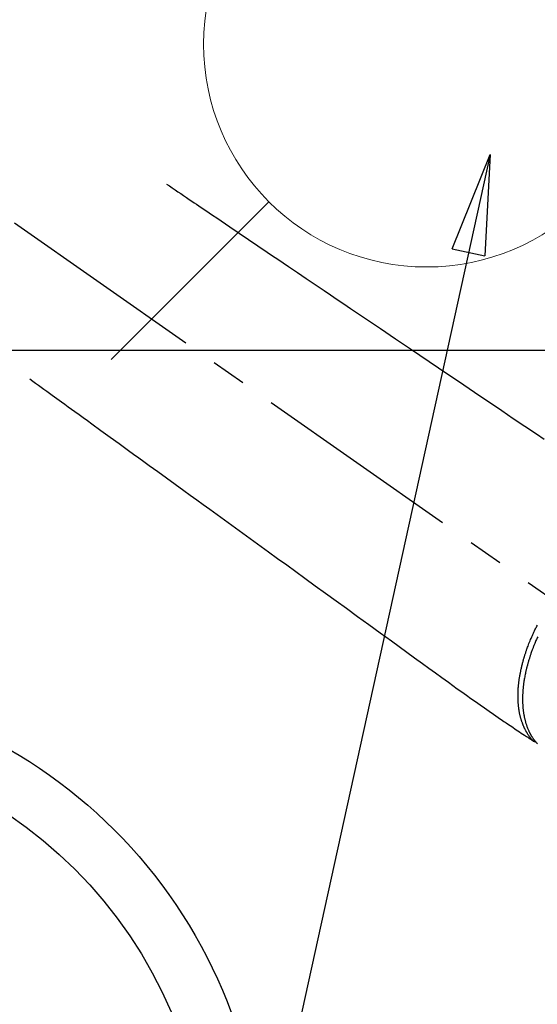
# Model space of a CAD drawing. Extents: x 55896 to 82369, y -22065 to -13195.
# Drawn here: x 71917 to 72010, y -15272 to -15096 of the extents above; entities that cross this region are included whole.
import ezdxf

# ---------------------------------------------------------------- set-up
doc = ezdxf.new("R2010")
doc.units = 0
doc.header["$LTSCALE"] = 50
doc.header["$MEASUREMENT"] = 0
doc.linetypes.add('CENTER2', pattern=[1.125, 0.75, -0.125, 0.125, -0.125])
doc.linetypes.add('HIDDEN', pattern=[0.375, 0.25, -0.125])
doc.layers.get('0').update_dxf_attribs({"linetype": 'CONTINUOUS'})
doc.layers.get('DEFPOINTS').update_dxf_attribs({"color": 146, "linetype": 'CONTINUOUS'})
for name, color, linetype in [('126-甲板', 2, 'CONTINUOUS'), ('150-機器', 8, 'CONTINUOUS'), ('160-文字', 254, 'CONTINUOUS'), ('166-寸法B', 11, 'CONTINUOUS')]:
    doc.layers.add(name, color=color, linetype=linetype)
doc.styles.add('KH001', font='txt')
doc.dimstyles.new('KH1xx030', dxfattribs={"dimscale": 30, "dimtxt": 2, "dimasz": 0.6, "dimexe": 0.3, "dimexo": 1.2, "dimgap": 0.5, "dimtad": 3, "dimdec": 1, "dimdsep": 46, "dimlunit": 6, "dimtxsty": 'KH001', "dimblk": 'DOT', "dimcen": 1, "dimdle": 1, "dimclrd": 256, "dimclre": 256, "dimclrt": 256, "dimadec": 0, "dimazin": 0, "dimtfac": 1, "dimtdec": 1, "dimtix": 1, "dimtmove": 2, "dimatfit": 3, "dimldrblk": 'CLOSEDBLANK', "dimfxl": 1, "dimtolj": 1, "dimtzin": 0, "dimlwd": -1, "dimlwe": -1, "dimarcsym": 0})

# ---------------------------------------------------------------- blocks, each defined once
blk = doc.blocks.new('F402_H')
at = {"layer": '150-機器', "color": 13, "linetype": 'CENTER2'}
blk.add_line((0, 0), (-244.02, -170.86), dxfattribs=at)
at = {"layer": '150-機器', "color": 13, "linetype": 'HIDDEN'}
for points in [[(-73.36, -25.3), (-73.88, -25.65), (-74.39, -26), (-74.9, -26.34), (-75.41, -26.69), (-75.92, -27.03), (-76.43, -27.38), (-76.94, -27.72), (-77.45, -28.07), (-77.89, -28.36), (-78.32, -28.65), (-78.75, -28.94), (-79.18, -29.24), (-79.78, -29.64), (-80.39, -30.05), (-80.99, -30.46), (-81.6, -30.87), (-82.37, -31.39), (-83.14, -31.91), (-83.92, -32.44), (-84.69, -32.96), (-86.38, -34.1), (-88.06, -35.24), (-89.75, -36.38), (-91.44, -37.52), (-92.39, -38.16), (-93.34, -38.81), (-94.29, -39.45), (-95.24, -40.09), (-96.83, -41.17), (-98.43, -42.25), (-100.02, -43.32), (-101.61, -44.4), (-102.8, -45.2), (-103.98, -46), (-105.17, -46.81), (-106.36, -47.61), (-109.05, -49.43), (-111.74, -51.25), (-114.43, -53.07), (-117.13, -54.89), (-118.8, -56.02), (-120.47, -57.15), (-122.14, -58.28), (-123.82, -59.41), (-125.72, -60.7), (-127.63, -61.99), (-129.53, -63.28), (-131.44, -64.56), (-133.5, -65.96), (-135.56, -67.35), (-137.63, -68.75), (-139.69, -70.14), (-141.11, -71.1)], [(-48.87, -60.28), (-49.37, -60.65), (-49.87, -61.01), (-50.37, -61.37), (-50.87, -61.74), (-51.37, -62.1), (-51.87, -62.46), (-52.37, -62.82), (-52.87, -63.18), (-53.29, -63.49), (-53.71, -63.79), (-54.13, -64.1), (-54.55, -64.4), (-55.14, -64.83), (-55.73, -65.26), (-56.32, -65.69), (-56.92, -66.12), (-57.67, -66.66), (-58.43, -67.21), (-59.18, -67.76), (-59.94, -68.31), (-61.59, -69.5), (-63.23, -70.7), (-64.88, -71.89), (-66.53, -73.09), (-67.46, -73.76), (-68.39, -74.44), (-69.32, -75.11), (-70.25, -75.79), (-71.81, -76.91), (-73.36, -78.04), (-74.92, -79.17), (-76.47, -80.3), (-77.63, -81.14), (-78.79, -81.98), (-79.95, -82.82), (-81.11, -83.66), (-83.74, -85.57), (-86.38, -87.48), (-89.01, -89.38), (-91.64, -91.29), (-93.27, -92.48), (-94.91, -93.66), (-96.54, -94.84), (-98.18, -96.03), (-100.04, -97.38), (-101.9, -98.73), (-103.76, -100.08), (-105.63, -101.43), (-107.64, -102.89), (-109.66, -104.35), (-111.67, -105.81), (-113.69, -107.27), (-115.08, -108.28), (-116.47, -109.29), (-117.86, -110.3), (-119.25, -111.31), (-120.42, -112.15), (-121.58, -113), (-122.74, -113.84), (-123.91, -114.68), (-124.71, -115.27), (-125.52, -115.86), (-126.33, -116.45), (-127.14, -117.03), (-127.95, -117.6), (-128.77, -118.17), (-129.59, -118.74), (-130.4, -119.31), (-131.21, -119.88), (-132.01, -120.45), (-132.82, -121.02), (-133.63, -121.57), (-133.85, -121.72), (-134.07, -121.86), (-134.29, -122.01), (-134.5, -122.15), (-134.98, -122.47), (-135.45, -122.78), (-135.92, -123.1), (-136.39, -123.41), (-136.69, -123.61), (-136.98, -123.81), (-137.28, -124), (-137.58, -124.2), (-137.76, -124.33), (-137.95, -124.45), (-138.14, -124.58), (-138.33, -124.71), (-138.4, -124.75), (-138.46, -124.79), (-138.53, -124.84), (-138.6, -124.88), (-138.67, -124.93), (-138.75, -124.98), (-138.82, -125.03), (-138.9, -125.08), (-138.94, -125.11), (-138.98, -125.14), (-139.01, -125.16), (-139.05, -125.19), (-139.07, -125.2), (-139.09, -125.21), (-139.11, -125.22), (-139.12, -125.23), (-139.14, -125.24), (-139.15, -125.25), (-139.16, -125.26), (-139.18, -125.27), (-139.19, -125.27), (-139.2, -125.28), (-139.21, -125.28), (-139.22, -125.29), (-139.23, -125.29), (-139.24, -125.29), (-139.25, -125.3), (-139.26, -125.3), (-139.27, -125.3), (-139.28, -125.31), (-139.3, -125.31), (-139.31, -125.31), (-139.32, -125.31), (-139.33, -125.31), (-139.34, -125.31), (-139.36, -125.32), (-139.36, -125.32), (-139.37, -125.32), (-139.38, -125.32), (-139.38, -125.31), (-139.39, -125.31), (-139.41, -125.31), (-139.42, -125.31), (-139.43, -125.31), (-139.43, -125.31), (-139.43, -125.31), (-139.43, -125.31), (-139.44, -125.31), (-139.45, -125.31), (-139.46, -125.31), (-139.48, -125.3), (-139.49, -125.3)], [(-139.94, -106.54), (-139.86, -106.71), (-139.78, -106.89), (-139.7, -107.06), (-139.63, -107.24), (-139.56, -107.4), (-139.49, -107.56), (-139.42, -107.72), (-139.36, -107.88), (-139.31, -108), (-139.25, -108.13), (-139.2, -108.26), (-139.15, -108.39), (-139.1, -108.51), (-139.05, -108.64), (-139.01, -108.77), (-138.96, -108.9), (-138.9, -109.06), (-138.84, -109.21), (-138.79, -109.37), (-138.73, -109.53), (-138.69, -109.66), (-138.64, -109.79), (-138.6, -109.92), (-138.56, -110.04), (-138.53, -110.14), (-138.5, -110.23), (-138.47, -110.33), (-138.44, -110.42), (-138.39, -110.57), (-138.35, -110.71), (-138.3, -110.85), (-138.26, -110.99), (-138.24, -111.09), (-138.21, -111.18), (-138.18, -111.28), (-138.16, -111.37), (-138.12, -111.51), (-138.08, -111.65), (-138.04, -111.79), (-138, -111.94), (-137.99, -112), (-137.97, -112.06), (-137.95, -112.12), (-137.94, -112.18), (-137.91, -112.31), (-137.88, -112.43), (-137.85, -112.56), (-137.82, -112.68), (-137.8, -112.79), (-137.77, -112.9), (-137.75, -113.01), (-137.72, -113.12), (-137.68, -113.33), (-137.64, -113.55), (-137.6, -113.76), (-137.56, -113.98), (-137.53, -114.14), (-137.5, -114.31), (-137.47, -114.48), (-137.45, -114.64), (-137.43, -114.76), (-137.41, -114.88), (-137.4, -115), (-137.38, -115.12), (-137.37, -115.26), (-137.35, -115.39), (-137.34, -115.52), (-137.32, -115.66), (-137.31, -115.77), (-137.3, -115.89), (-137.29, -116.01), (-137.28, -116.13), (-137.27, -116.26), (-137.26, -116.39), (-137.25, -116.52), (-137.24, -116.65), (-137.24, -116.76), (-137.23, -116.88), (-137.23, -116.99), (-137.22, -117.11), (-137.22, -117.23), (-137.22, -117.36), (-137.21, -117.49), (-137.21, -117.62), (-137.21, -117.7), (-137.21, -117.78), (-137.21, -117.87), (-137.21, -117.95), (-137.22, -118.13), (-137.22, -118.31), (-137.23, -118.49), (-137.24, -118.66), (-137.24, -118.76), (-137.25, -118.85), (-137.25, -118.95), (-137.26, -119.04), (-137.27, -119.16), (-137.28, -119.28), (-137.29, -119.4), (-137.3, -119.52), (-137.32, -119.65), (-137.33, -119.78), (-137.35, -119.91), (-137.37, -120.04), (-137.38, -120.1), (-137.39, -120.16), (-137.4, -120.23), (-137.41, -120.29), (-137.43, -120.43), (-137.45, -120.57), (-137.48, -120.7), (-137.5, -120.84), (-137.53, -120.95), (-137.55, -121.06), (-137.57, -121.17), (-137.6, -121.28), (-137.63, -121.4), (-137.66, -121.52), (-137.69, -121.64), (-137.72, -121.76), (-137.75, -121.85), (-137.77, -121.94), (-137.8, -122.03), (-137.83, -122.13), (-137.86, -122.23), (-137.9, -122.33), (-137.93, -122.43), (-137.96, -122.53), (-138.01, -122.66), (-138.06, -122.79), (-138.11, -122.92), (-138.17, -123.05), (-138.21, -123.17), (-138.27, -123.28), (-138.32, -123.4), (-138.37, -123.51), (-138.41, -123.59), (-138.45, -123.67), (-138.49, -123.75), (-138.53, -123.83), (-138.56, -123.88), (-138.58, -123.93), (-138.61, -123.98), (-138.64, -124.03), (-138.66, -124.07), (-138.68, -124.11), (-138.7, -124.15), (-138.72, -124.19), (-138.76, -124.24), (-138.79, -124.3), (-138.82, -124.36), (-138.86, -124.41), (-138.88, -124.45), (-138.9, -124.49), (-138.93, -124.52), (-138.95, -124.56), (-139, -124.63), (-139.05, -124.71), (-139.1, -124.78), (-139.15, -124.85), (-139.17, -124.89), (-139.2, -124.93), (-139.23, -124.97), (-139.26, -125.01), (-139.29, -125.04), (-139.32, -125.08), (-139.35, -125.12), (-139.38, -125.16), (-139.39, -125.18), (-139.41, -125.2), (-139.42, -125.22), (-139.44, -125.24), (-139.45, -125.26), (-139.46, -125.27), (-139.48, -125.29), (-139.49, -125.3), (-139.51, -125.33), (-139.54, -125.36), (-139.56, -125.39), (-139.59, -125.42), (-139.6, -125.44), (-139.61, -125.45), (-139.62, -125.46), (-139.63, -125.47), (-139.64, -125.49), (-139.66, -125.5), (-139.67, -125.52), (-139.69, -125.54), (-139.7, -125.56), (-139.72, -125.58), (-139.74, -125.6), (-139.76, -125.62), (-139.77, -125.63), (-139.78, -125.65), (-139.8, -125.66), (-139.81, -125.68), (-139.83, -125.7), (-139.86, -125.72), (-139.88, -125.75)], [(-139.11, -125.22), (-139.07, -125.18), (-139.03, -125.14), (-138.99, -125.09), (-138.95, -125.05), (-138.91, -125), (-138.87, -124.96), (-138.83, -124.91), (-138.79, -124.87), (-138.77, -124.84), (-138.75, -124.82), (-138.73, -124.8), (-138.71, -124.77), (-138.67, -124.73), (-138.63, -124.68), (-138.6, -124.63), (-138.56, -124.58), (-138.48, -124.48), (-138.4, -124.37), (-138.32, -124.26), (-138.25, -124.15), (-138.19, -124.06), (-138.13, -123.98), (-138.08, -123.89), (-138.02, -123.8), (-137.99, -123.74), (-137.95, -123.68), (-137.91, -123.61), (-137.88, -123.55), (-137.83, -123.46), (-137.78, -123.38), (-137.74, -123.3), (-137.69, -123.21), (-137.66, -123.15), (-137.63, -123.08), (-137.59, -123.01), (-137.56, -122.94), (-137.52, -122.86), (-137.49, -122.78), (-137.45, -122.71), (-137.42, -122.63), (-137.38, -122.53), (-137.34, -122.44), (-137.3, -122.35), (-137.27, -122.26), (-137.24, -122.18), (-137.21, -122.09), (-137.18, -122.01), (-137.15, -121.93), (-137.11, -121.82), (-137.07, -121.71), (-137.04, -121.6), (-137, -121.49), (-136.98, -121.41), (-136.95, -121.32), (-136.93, -121.23), (-136.9, -121.14), (-136.87, -121.02), (-136.84, -120.89), (-136.81, -120.77), (-136.78, -120.64), (-136.75, -120.53), (-136.72, -120.41), (-136.7, -120.3), (-136.68, -120.18), (-136.66, -120.06), (-136.63, -119.94), (-136.61, -119.82), (-136.59, -119.7), (-136.57, -119.56), (-136.55, -119.41), (-136.53, -119.26), (-136.52, -119.11), (-136.51, -119.03), (-136.5, -118.94), (-136.49, -118.85), (-136.48, -118.77), (-136.47, -118.65), (-136.46, -118.54), (-136.45, -118.42), (-136.44, -118.31), (-136.44, -118.19), (-136.43, -118.08), (-136.42, -117.96), (-136.42, -117.84), (-136.42, -117.75), (-136.41, -117.66), (-136.41, -117.57), (-136.41, -117.48), (-136.41, -117.36), (-136.41, -117.24), (-136.41, -117.12), (-136.41, -117), (-136.41, -116.87), (-136.41, -116.73), (-136.42, -116.6), (-136.42, -116.46), (-136.43, -116.31), (-136.43, -116.16), (-136.44, -116.01), (-136.45, -115.86), (-136.46, -115.71), (-136.47, -115.55), (-136.49, -115.4), (-136.5, -115.25), (-136.52, -115.11), (-136.53, -114.97), (-136.55, -114.83), (-136.56, -114.68), (-136.58, -114.57), (-136.59, -114.46), (-136.61, -114.34), (-136.62, -114.23), (-136.64, -114.09), (-136.67, -113.94), (-136.69, -113.8), (-136.71, -113.65), (-136.74, -113.49), (-136.77, -113.34), (-136.8, -113.18), (-136.83, -113.02), (-136.85, -112.88), (-136.88, -112.75), (-136.91, -112.62), (-136.93, -112.49), (-136.97, -112.34), (-137, -112.19), (-137.03, -112.05), (-137.07, -111.9), (-137.11, -111.74), (-137.15, -111.57), (-137.19, -111.41), (-137.23, -111.25), (-137.27, -111.11), (-137.3, -110.98), (-137.34, -110.84), (-137.38, -110.71), (-137.41, -110.59), (-137.45, -110.47), (-137.48, -110.35), (-137.52, -110.23), (-137.55, -110.12), (-137.58, -110.02), (-137.61, -109.91), (-137.65, -109.81), (-137.69, -109.67), (-137.74, -109.54), (-137.78, -109.4), (-137.83, -109.26), (-137.87, -109.14), (-137.91, -109.02), (-137.95, -108.9), (-138, -108.77), (-138.06, -108.58), (-138.13, -108.39), (-138.21, -108.2), (-138.28, -108.01), (-138.37, -107.76), (-138.47, -107.52), (-138.57, -107.27), (-138.67, -107.03), (-138.74, -106.87), (-138.8, -106.72), (-138.87, -106.57), (-138.93, -106.42), (-138.99, -106.29), (-139.05, -106.15), (-139.11, -106.01), (-139.18, -105.88), (-139.27, -105.69), (-139.36, -105.5), (-139.45, -105.31), (-139.54, -105.12), (-139.62, -104.95), (-139.7, -104.79), (-139.78, -104.63), (-139.87, -104.47)]]:
    blk.add_lwpolyline(points, dxfattribs=at)
blk = doc.blocks.new('給水')
at = {"layer": '160-文字', "color": 4, "linetype": 'Continuous', "lineweight": 20}
for p, q in [((-56.57, 56.57), (-28.28, 28.28)), ((28.28, 28.28), (56.57, 56.57)), ((-56.57, -56.57), (-28.28, -28.28)), ((28.28, -28.28), (56.57, -56.57))]:
    blk.add_line(p, q, dxfattribs=at)
blk.add_circle((0, 0), 40, dxfattribs=at)
blk = doc.blocks.new('_ClosedBlank')
at = {"color": 0, "linetype": 'ByBlock', "lineweight": -2}
for p, q in [((-1, 0.1667), (0, 0)), ((-1, 0.1667), (-1, -0.1667)), ((0, 0), (-1, -0.1667))]:
    blk.add_line(p, q, dxfattribs=at)
blk = doc.blocks.new('_Dot')
at = {"color": 0, "linetype": 'ByBlock', "lineweight": -2}
blk.add_line((-0.5, 0), (-1, 0), dxfattribs=at)
at = {"color": 0, "linetype": 'ByBlock', "const_width": 0.5}
blk.add_lwpolyline([(-0.25, 0, 1), (0.25, 0, 1)], format="xyb", close=True, dxfattribs=at)
blk = doc.blocks.new('*D287')
at = {"layer": '166-寸法B', "transparency": 16777216}
for p, q in [((71985.1, -14880.06), (72301.83, -14880.06)), ((72292.83, -15287.06), (72292.83, -14898.06)), ((72015.1, -15305.06), (72301.83, -15305.06))]:
    blk.add_line(p, q, dxfattribs=at)
at = {"layer": 'DEFPOINTS', "color": 0, "transparency": 16777216}
for p in [(71949.1, -14880.06), (72292.83, -14880.06), (71979.1, -15305.06)]:
    blk.add_point(p, dxfattribs=at)
at = {"layer": '166-寸法B', "transparency": 16777216, "xscale": 18, "yscale": 18, "zscale": 18}
for p, rotation in [((72292.83, -14880.06), 90), ((72292.83, -15305.06), 270)]:
    blk.add_blockref('_Dot', p, dxfattribs=dict(at, rotation=rotation))
at = {"layer": '166-寸法B', "transparency": 16777216, "insert": (72247.83, -14949.15), "char_height": 60, "attachment_point": 5, "rotation": 90, "style": 'KH001'}
blk.add_mtext('\\A1;425', dxfattribs=at)

msp = doc.modelspace()

# ---------------------------------------------------------------- linework, layer by layer
at = {"layer": '126-甲板', "linetype": 'Continuous'}
msp.add_lwpolyline([(72259.66, -15155.06), (71479.66, -15155.06, 0.414214), (71469.66, -15165.06), (71469.66, -15580.06, 0.414214), (71479.66, -15590.06), (72259.66, -15590.06, 0.414214), (72269.66, -15580.06), (72269.66, -15165.06, 0.414214)], format="xyb", close=True, dxfattribs=at)
at = {"layer": '150-機器', "color": 13}
for radius in [90.5, 80.5]:
    msp.add_circle((71869.66, -15305.06), radius, dxfattribs=at)

# ---------------------------------------------------------------- block references
at = {"layer": '150-機器', "xscale": -1}
msp.add_blockref('F402_H', (71869.66, -15099.87), dxfattribs=at)
at = {"layer": '160-文字'}
msp.add_blockref('給水', (71989.67, -15100.06), dxfattribs=at)

# ---------------------------------------------------------------- dimensions: what is measured, and where the dimension line sits
at = {"layer": '166-寸法B'}
dim = msp.add_linear_dim(base=(72292.83, -14880.06), p1=(71979.1, -15305.06), p2=(71949.1, -14880.06), angle=90, dimstyle='KH1xx030', override={"dimtmove": 1}, dxfattribs=at)
dim.commit()
dim.dimension.update_dxf_attribs({"geometry": '*D287', "text_midpoint": (72292.83, -14949.15), "dimtype": 128})

# ---------------------------------------------------------------- leaders
at = {"layer": '160-文字'}
msp.add_leader([(72001.05, -15119.85), (71659.82, -16674.1)], dimstyle='KH1xx030', override={"dimgap": 0.5, "dimtad": 1}, dxfattribs=at)
at = {"layer": '160-文字', "annotation_type": 0, "has_hookline": 1, "hookline_direction": 1, "text_width": 1477.38}
msp.add_leader([(72107.87, -15121.27), (71642.42, -16674.1), (71641.82, -16674.1)], dimstyle='KH1xx030', override={"dimgap": 0.5, "dimtad": 1}, dxfattribs=at)

doc.saveas('drawing.dxf')
